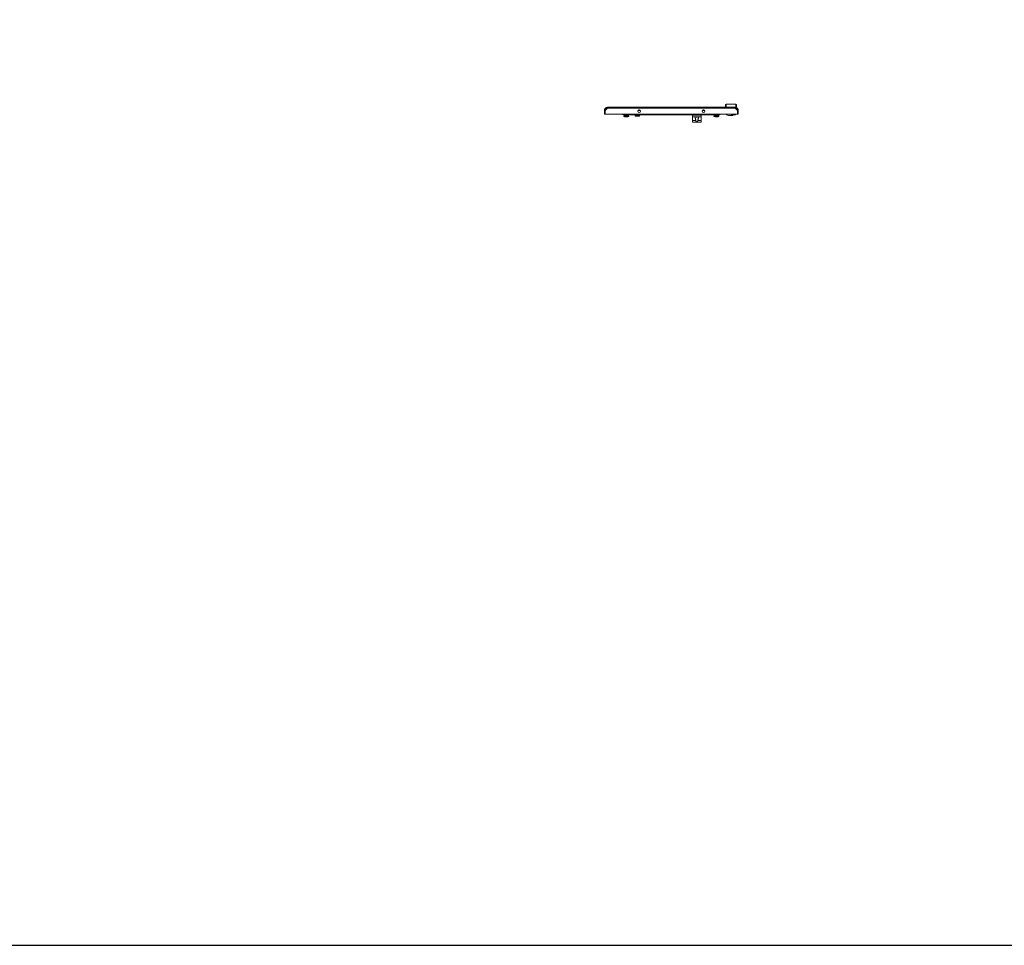
# Model space of a CAD drawing. Units: millimetres. Extents: x 23 to 11605, y -22 to 11605.
# Drawn here: x 2919 to 5814, y -22 to 2700 of the extents above; entities that cross this region are included whole.
import ezdxf

# ---------------------------------------------------------------- set-up
doc = ezdxf.new("R2010")
doc.units = ezdxf.units.MM

msp = doc.modelspace()

# ---------------------------------------------------------------- linework, layer by layer
at = {"color": 4, "linetype": 'Continuous', "lineweight": 15}
for p, q in [((4637.986, 2432.753), (4639.986, 2432.753)), ((4637.986, 2432.753), (4637.986, 2422.253)), ((4639.986, 2422.253), (4639.986, 2432.753)), ((4640.086, 2432.853), (4647.47, 2440.243)), ((4640.086, 2422.253), (4640.086, 2432.853)), ((4640.486, 2434.799), (4640.305, 2434.618)), ((4640.486, 2435.299), (4644.94, 2439.753)), ((4640.486, 2434.799), (4644.94, 2439.253)), ((4640.486, 2434.799), (4640.486, 2435.299)), ((4640.486, 2433.253), (4640.486, 2434.799)), ((4645.749, 2440.562), (4644.94, 2439.753)), ((4645.749, 2440.062), (4644.94, 2439.253)), ((4644.94, 2439.753), (4645.44, 2439.753)), ((4644.94, 2439.253), (4646.481, 2439.253)), ((4647.47, 2440.243), (5022.502, 2440.243)), ((4647.486, 2442.253), (5022.486, 2442.253)), ((4736.622, 2433.253), (4743.55, 2433.253)), ((4739.104, 2435.131), (4741.068, 2435.131)), ((4926.422, 2433.253), (4933.35, 2433.253)), ((4928.904, 2435.131), (4930.868, 2435.131)), ((4995.986, 2451.253), (4995.986, 2442.253)), ((4995.986, 2451.253), (5024.986, 2451.253)), ((5022.486, 2442.253), (5024.986, 2442.253)), ((5022.502, 2440.243), (5029.886, 2432.853)), ((5024.986, 2442.253), (5024.986, 2451.253)), ((5025.486, 2442.253), (5025.986, 2442.253)), ((5029.886, 2432.853), (5029.886, 2422.253)), ((5029.986, 2432.753), (5031.986, 2432.753)), ((5029.986, 2422.253), (5029.986, 2432.753)), ((5031.986, 2422.253), (5031.986, 2432.753)), ((5031.986, 2422.253), (4637.986, 2422.253)), ((4637.986, 2422.253), (4639.986, 2422.253)), ((4639.986, 2430.207), (4640.086, 2430.107)), ((4692.486, 2422.253), (4692.486, 2420.253)), ((4717.486, 2420.253), (4692.486, 2420.253)), ((4695.236, 2416.253), (4695.236, 2415.353)), ((4709.736, 2416.253), (4695.236, 2416.253)), ((4695.236, 2415.353), (4697.538, 2414.097)), ((4695.236, 2415.353), (4709.736, 2415.353)), ((4696.036, 2420.253), (4696.036, 2416.853)), ((4696.636, 2416.253), (4696.036, 2416.853)), ((4702.486, 2416.853), (4696.036, 2416.853)), ((4697.538, 2414.097), (4707.434, 2414.097)), ((4702.486, 2416.853), (4702.486, 2420.253)), ((4702.486, 2416.853), (4702.486, 2416.253)), ((4708.936, 2416.853), (4702.486, 2416.853)), ((4707.434, 2414.097), (4709.736, 2415.353)), ((4708.336, 2416.253), (4708.936, 2416.853)), ((4708.936, 2420.253), (4708.936, 2416.853)), ((4709.736, 2415.353), (4709.736, 2416.253)), ((4717.486, 2422.253), (4717.486, 2421.553)), ((4717.486, 2422.253), (4717.486, 2420.253)), ((4977.486, 2421.553), (4717.486, 2421.553)), ((4717.486, 2420.253), (4977.486, 2420.253)), ((4728.536, 2420.253), (4728.536, 2416.853)), ((4734.986, 2416.853), (4728.536, 2416.853)), ((4729.136, 2416.253), (4728.536, 2416.853)), ((4729.136, 2416.253), (4734.986, 2416.253)), ((4734.986, 2416.853), (4734.986, 2420.253)), ((4734.986, 2416.853), (4734.986, 2416.253)), ((4741.436, 2416.853), (4734.986, 2416.853)), ((4734.986, 2416.253), (4740.836, 2416.253)), ((4740.836, 2416.253), (4741.436, 2416.853)), ((4741.436, 2420.253), (4741.436, 2416.853)), ((4897.486, 2414.753), (4897.486, 2420.253)), ((4897.486, 2414.753), (4922.486, 2414.753)), ((4897.486, 2403.253), (4897.486, 2414.753)), ((4907.103, 2403.253), (4897.486, 2403.253)), ((4897.486, 2399.064), (4897.486, 2403.253)), ((4897.986, 2419.253), (4897.986, 2420.253)), ((4921.986, 2419.253), (4897.986, 2419.253)), ((4907.827, 2414.042), (4908.668, 2413.796)), ((4908.668, 2413.796), (4907.827, 2414.042)), ((4908.668, 2413.796), (4909.299, 2413.726)), ((4909.299, 2413.726), (4909.672, 2413.796)), ((4909.488, 2414.042), (4910.484, 2414.042)), ((4909.672, 2413.796), (4909.488, 2414.042)), ((4909.672, 2413.796), (4909.7, 2414.042)), ((4910.272, 2414.042), (4910.3, 2413.796)), ((4910.484, 2414.042), (4910.3, 2413.796)), ((4910.3, 2413.796), (4910.673, 2413.726)), ((4910.673, 2413.726), (4911.304, 2413.796)), ((4912.145, 2414.042), (4911.304, 2413.796)), ((4911.304, 2413.796), (4912.145, 2414.042)), ((4912.145, 2414.042), (4912.147, 2414.023)), ((4922.486, 2403.253), (4912.869, 2403.253)), ((4921.986, 2420.253), (4921.986, 2419.253)), ((4922.486, 2414.753), (4922.486, 2420.253)), ((4922.486, 2403.253), (4922.486, 2414.753)), ((4922.486, 2399.064), (4922.486, 2403.253)), ((4952.486, 2421.553), (4952.486, 2422.253)), ((4952.486, 2420.253), (4952.486, 2422.253)), ((4977.486, 2420.253), (4952.486, 2420.253)), ((4960.236, 2416.253), (4960.236, 2415.353)), ((4961.636, 2416.253), (4960.236, 2416.253)), ((4960.236, 2415.353), (4962.538, 2414.097)), ((4960.236, 2415.353), (4974.736, 2415.353)), ((4961.036, 2420.253), (4961.036, 2416.853)), ((4961.636, 2416.253), (4961.036, 2416.853)), ((4967.486, 2416.853), (4961.036, 2416.853)), ((4961.636, 2416.253), (4967.486, 2416.253)), ((4962.538, 2414.097), (4972.434, 2414.097)), ((4967.486, 2416.853), (4967.486, 2420.253)), ((4973.936, 2416.853), (4967.486, 2416.853)), ((4967.486, 2416.853), (4967.486, 2416.253)), ((4967.486, 2416.253), (4973.336, 2416.253)), ((4972.434, 2414.097), (4974.736, 2415.353)), ((4973.336, 2416.253), (4973.936, 2416.853)), ((4974.736, 2416.253), (4973.336, 2416.253)), ((4973.936, 2420.253), (4973.936, 2416.853)), ((4974.736, 2415.353), (4974.736, 2416.253)), ((4977.486, 2420.253), (4977.486, 2422.253)), ((4995.465, 2422.253), (4995.465, 2422.153)), ((4995.465, 2422.153), (4996.19, 2422.153)), ((4996.19, 2422.153), (4996.19, 2422.253)), ((4996.986, 2422.153), (4996.19, 2422.153)), ((4996.986, 2420.653), (4996.986, 2422.153)), ((4996.986, 2422.153), (4997.049, 2422.153)), ((4998.487, 2420.653), (4996.986, 2420.653)), ((5004.986, 2418.253), (5014.486, 2418.253)), ((5010.486, 2422.153), (5010.486, 2422.253)), ((5010.486, 2421.253), (5010.486, 2422.153)), ((5013.486, 2422.153), (5010.486, 2422.153)), ((5013.986, 2421.253), (5010.486, 2421.253)), ((5013.486, 2422.253), (5013.486, 2422.153)), ((5013.499, 2422.153), (5013.486, 2422.153)), ((5013.499, 2422.253), (5013.499, 2422.153)), ((5013.499, 2422.153), (5013.986, 2422.153)), ((5013.986, 2422.253), (5013.986, 2421.253)), ((5021.986, 2420.653), (5016.984, 2420.653)), ((5016.986, 2420.753), (5016.986, 2422.253)), ((5016.986, 2422.153), (5022.071, 2422.153)), ((5023.986, 2420.653), (5021.986, 2420.653)), ((5022.071, 2422.153), (5022.071, 2422.253)), ((5022.071, 2422.153), (5022.486, 2422.153)), ((5022.486, 2422.153), (5022.486, 2422.253)), ((5023.922, 2422.153), (5023.986, 2422.153)), ((5023.986, 2420.653), (5023.986, 2422.153)), ((5031.986, 2422.253), (5029.986, 2422.253)), ((4897.986, 2398.907), (4901.488, 2398.907)), ((4901.488, 2398.907), (4918.484, 2398.907)), ((4902.728, 2398.613), (4901.925, 2398.694)), ((4901.925, 2398.694), (4918.047, 2398.694)), ((4902.728, 2398.596), (4917.196, 2398.596)), ((4918.047, 2398.694), (4917.196, 2398.675)), ((4918.484, 2398.907), (4921.986, 2398.907))]:
    msp.add_line(p, q, dxfattribs=at)
msp.add_lwpolyline([(23.45, -21.867), (11604.753, -21.867), (11604.753, 10951.81), (23.45, 10951.81)], close=True)
at = {"color": 4, "linetype": 'Continuous', "lineweight": 15, "flags": 128}
for points in [[(4907.457, 2414.165), (4907.577, 2414.116), (4907.823, 2414.024)], [(4912.15, 2414.024), (4912.396, 2414.116), (4912.488, 2414.154)]]:
    msp.add_lwpolyline(points, dxfattribs=at)
at = {"color": 4, "linetype": 'Continuous', "lineweight": 15}
for centre in [(4740.086, 2431.253), (4929.886, 2431.253)]:
    msp.add_circle(centre, 4, dxfattribs=at)
for centre, radius, start, end in [((4647.486, 2432.253), 8, 89.753846, 102.538255), ((4995.986, 2449.253), 2, 90, 180), ((5024.986, 2449.253), 2, 0, 90), ((4698.496, 2415.853), 2, 241.38954, 270), ((4706.476, 2415.853), 2, 270, 298.61046), ((4963.496, 2415.853), 2, 241.38954, 270), ((4971.476, 2415.853), 2, 270, 298.61046), ((5004.986, 2428.253), 10, 217.414804, 270), ((4998.986, 2422.653), 2, 194.477512, 252.287186), ((5014.486, 2420.753), 2.5, 270, 0), ((5021.986, 2422.653), 2, 270, 348.463041), ((4905.093, 2405.751), 7.735, 242.221398, 245.823338), ((4914.894, 2405.72), 7.701, 294.171857, 297.789562)]:
    msp.add_arc(centre, radius, start, end, dxfattribs=at)
for points, knots in [([(4637.986, 2432.753), (4637.986, 2432.796), (4637.986, 2432.88), (4637.989, 2433.008), (4637.993, 2433.135), (4637.999, 2433.262), (4638.007, 2433.389), (4638.016, 2433.516), (4638.027, 2433.643), (4638.04, 2433.77), (4638.055, 2433.897), (4638.068, 2434.002), (4638.083, 2434.107), (4638.098, 2434.212), (4638.119, 2434.338), (4638.141, 2434.463), (4638.165, 2434.588), (4638.186, 2434.692), (4638.208, 2434.796), (4638.231, 2434.9), (4638.261, 2435.023), (4638.292, 2435.147), (4638.325, 2435.27), (4638.354, 2435.372), (4638.384, 2435.474), (4638.415, 2435.576), (4638.453, 2435.697), (4638.494, 2435.818), (4638.535, 2435.938), (4638.572, 2436.038), (4638.609, 2436.137), (4638.647, 2436.236), (4638.695, 2436.354), (4638.744, 2436.472), (4638.794, 2436.589), (4638.838, 2436.686), (4638.882, 2436.782), (4638.928, 2436.878), (4638.984, 2436.992), (4639.041, 2437.106), (4639.101, 2437.219), (4639.151, 2437.312), (4639.203, 2437.405), (4639.255, 2437.497), (4639.319, 2437.607), (4639.385, 2437.716), (4639.452, 2437.824), (4639.51, 2437.914), (4639.568, 2438.002), (4639.627, 2438.091), (4639.699, 2438.196), (4639.773, 2438.299), (4639.848, 2438.402), (4639.911, 2438.487), (4639.976, 2438.571), (4640.041, 2438.655), (4640.121, 2438.754), (4640.202, 2438.853), (4640.285, 2438.95), (4640.354, 2439.03), (4640.425, 2439.109), (4640.496, 2439.187), (4640.583, 2439.281), (4640.671, 2439.373), (4640.746, 2439.448), (4640.821, 2439.523), (4640.897, 2439.597), (4640.989, 2439.685), (4641.083, 2439.771), (4641.178, 2439.857), (4641.257, 2439.927), (4641.338, 2439.996), (4641.419, 2440.064), (4641.518, 2440.145), (4641.617, 2440.224), (4641.718, 2440.302), (4641.803, 2440.366), (4641.888, 2440.429), (4641.974, 2440.491), (4642.078, 2440.564), (4642.184, 2440.636), (4642.29, 2440.706), (4642.379, 2440.764), (4642.469, 2440.82), (4642.559, 2440.876), (4642.669, 2440.941), (4642.779, 2441.005), (4642.89, 2441.068), (4642.983, 2441.118), (4643.077, 2441.168), (4643.171, 2441.217), (4643.285, 2441.274), (4643.4, 2441.33), (4643.515, 2441.384), (4643.612, 2441.427), (4643.709, 2441.47), (4643.806, 2441.512), (4643.924, 2441.56), (4644.042, 2441.607), (4644.161, 2441.653), (4644.261, 2441.689), (4644.361, 2441.725), (4644.462, 2441.759), (4644.583, 2441.799), (4644.704, 2441.837), (4644.826, 2441.873), (4644.928, 2441.902), (4645.031, 2441.93), (4645.133, 2441.957), (4645.257, 2441.988), (4645.381, 2442.017), (4645.505, 2442.045), (4645.609, 2442.066), (4645.713, 2442.086), (4645.818, 2442.106), (4645.943, 2442.127), (4646.069, 2442.147), (4646.195, 2442.165), (4646.3, 2442.179), (4646.406, 2442.192), (4646.511, 2442.203), (4646.638, 2442.215), (4646.765, 2442.226), (4646.892, 2442.235), (4646.998, 2442.241), (4647.104, 2442.246), (4647.214, 2442.25), (4647.348, 2442.252), (4647.44, 2442.253), (4647.486, 2442.253)], [0, 0, 0, 0, 0.0085358, 0.01707421, 0.02560662, 0.03414358, 0.04267481, 0.05120967, 0.05974571, 0.06828158, 0.07681664, 0.08534929, 0.08961942, 0.09815186, 0.10668599, 0.11522302, 0.1237577, 0.13229367, 0.13656242, 0.1450941, 0.15362814, 0.16216516, 0.17069893, 0.17923644, 0.18350281, 0.19203545, 0.2005702, 0.20910796, 0.21763959, 0.22617725, 0.23044417, 0.23897808, 0.24751362, 0.25604938, 0.26458171, 0.27311577, 0.27738701, 0.28592213, 0.29445535, 0.30299023, 0.3115256, 0.3200595, 0.32432541, 0.33286203, 0.34139768, 0.34993076, 0.35846727, 0.36700198, 0.37126935, 0.3798016, 0.38833812, 0.39687386, 0.40541025, 0.41394347, 0.4182099, 0.4267476, 0.43528045, 0.44381435, 0.45234934, 0.46088604, 0.4651537, 0.47368588, 0.48222331, 0.49075609, 0.49929147, 0.50356014, 0.5120945, 0.52062956, 0.52916283, 0.53769832, 0.54623369, 0.55050082, 0.55903735, 0.567571, 0.5761054, 0.58464048, 0.5931769, 0.59744285, 0.60597665, 0.61451191, 0.62304796, 0.63158133, 0.64011795, 0.64438442, 0.65292044, 0.6614559, 0.66999001, 0.67852559, 0.68706008, 0.69132696, 0.69986082, 0.70839558, 0.71693099, 0.72546609, 0.73400024, 0.73826907, 0.74680447, 0.75533861, 0.7638727, 0.77240864, 0.7809435, 0.78521094, 0.7937459, 0.80228059, 0.81081534, 0.81934906, 0.82788408, 0.83215254, 0.84068675, 0.84922325, 0.85775588, 0.86629186, 0.87482518, 0.8790924, 0.88762866, 0.89616509, 0.90469852, 0.91323365, 0.92176885, 0.92603545, 0.93457002, 0.94310614, 0.9516408, 0.96017494, 0.96871004, 0.97297815, 0.98151132, 0.99075408, 1, 1, 1, 1]), ([(4639.986, 2432.753), (4640.069, 2433.599), (4640.237, 2435.292), (4641.539, 2437.546), (4643.454, 2439.242), (4645.562, 2440.129), (4646.945, 2440.218), (4647.486, 2440.253)], [0, 0, 0, 0, 0.21548407, 0.43096879, 0.64645565, 0.8619387, 1, 1, 1, 1]), ([(4647.486, 2442.253), (4647.485, 2442.223), (4647.482, 2442.162), (4647.478, 2441.698), (4647.474, 2441.033), (4647.472, 2440.506), (4647.47, 2440.243)], [0, 0, 0, 0, 0.25004947, 0.50003663, 0.75000272, 1, 1, 1, 1]), ([(4993.986, 2449.253), (4993.986, 2449.165), (4993.986, 2448.988), (4993.986, 2447.54), (4993.986, 2445.341), (4993.986, 2443.274), (4993.986, 2442.253)], [0, 0, 0, 0, 0.24690054, 0.5000001, 0.75310069, 1, 1, 1, 1]), ([(5022.502, 2440.243), (5022.5, 2440.506), (5022.498, 2441.033), (5022.494, 2441.698), (5022.49, 2442.162), (5022.487, 2442.223), (5022.486, 2442.253)], [0, 0, 0, 0, 0.24999731, 0.49996344, 0.74995049, 1, 1, 1, 1]), ([(5022.486, 2442.253), (5022.528, 2442.253), (5022.613, 2442.253), (5022.741, 2442.25), (5022.868, 2442.246), (5022.995, 2442.24), (5023.122, 2442.232), (5023.249, 2442.223), (5023.376, 2442.212), (5023.503, 2442.199), (5023.629, 2442.184), (5023.735, 2442.171), (5023.84, 2442.156), (5023.945, 2442.141), (5024.071, 2442.12), (5024.196, 2442.098), (5024.321, 2442.074), (5024.425, 2442.053), (5024.529, 2442.031), (5024.632, 2442.008), (5024.756, 2441.978), (5024.88, 2441.947), (5025.003, 2441.914), (5025.105, 2441.885), (5025.207, 2441.855), (5025.308, 2441.824), (5025.43, 2441.786), (5025.551, 2441.745), (5025.671, 2441.704), (5025.771, 2441.667), (5025.87, 2441.63), (5025.969, 2441.592), (5026.087, 2441.544), (5026.205, 2441.495), (5026.322, 2441.445), (5026.418, 2441.401), (5026.515, 2441.357), (5026.611, 2441.311), (5026.725, 2441.255), (5026.839, 2441.198), (5026.951, 2441.138), (5027.045, 2441.088), (5027.138, 2441.036), (5027.23, 2440.984), (5027.34, 2440.92), (5027.449, 2440.854), (5027.557, 2440.787), (5027.646, 2440.729), (5027.735, 2440.671), (5027.823, 2440.612), (5027.928, 2440.54), (5028.032, 2440.466), (5028.135, 2440.391), (5028.22, 2440.328), (5028.304, 2440.263), (5028.388, 2440.198), (5028.487, 2440.118), (5028.585, 2440.037), (5028.683, 2439.954), (5028.763, 2439.885), (5028.842, 2439.814), (5028.92, 2439.743), (5029.014, 2439.656), (5029.105, 2439.568), (5029.181, 2439.493), (5029.256, 2439.418), (5029.33, 2439.342), (5029.418, 2439.25), (5029.504, 2439.156), (5029.589, 2439.061), (5029.659, 2438.982), (5029.728, 2438.901), (5029.797, 2438.82), (5029.878, 2438.721), (5029.957, 2438.622), (5030.035, 2438.521), (5030.099, 2438.436), (5030.162, 2438.351), (5030.224, 2438.265), (5030.297, 2438.161), (5030.369, 2438.055), (5030.439, 2437.949), (5030.497, 2437.86), (5030.553, 2437.77), (5030.609, 2437.68), (5030.674, 2437.57), (5030.738, 2437.46), (5030.801, 2437.349), (5030.851, 2437.256), (5030.901, 2437.162), (5030.95, 2437.068), (5031.007, 2436.954), (5031.062, 2436.839), (5031.117, 2436.724), (5031.16, 2436.627), (5031.203, 2436.53), (5031.245, 2436.433), (5031.293, 2436.315), (5031.34, 2436.197), (5031.386, 2436.078), (5031.422, 2435.978), (5031.457, 2435.878), (5031.492, 2435.777), (5031.532, 2435.657), (5031.57, 2435.535), (5031.606, 2435.413), (5031.635, 2435.311), (5031.663, 2435.208), (5031.69, 2435.106), (5031.721, 2434.982), (5031.75, 2434.858), (5031.777, 2434.734), (5031.799, 2434.63), (5031.819, 2434.526), (5031.839, 2434.421), (5031.86, 2434.296), (5031.88, 2434.17), (5031.898, 2434.044), (5031.912, 2433.939), (5031.924, 2433.833), (5031.936, 2433.728), (5031.948, 2433.601), (5031.959, 2433.474), (5031.968, 2433.347), (5031.973, 2433.241), (5031.979, 2433.135), (5031.982, 2433.025), (5031.985, 2432.891), (5031.986, 2432.799), (5031.986, 2432.753)], [0, 0, 0, 0, 0.00853292, 0.0170663, 0.02560278, 0.03413579, 0.04267498, 0.05120575, 0.05973894, 0.06827395, 0.07681298, 0.08534961, 0.08961609, 0.09815248, 0.1066824, 0.11521628, 0.12375417, 0.13229017, 0.13655504, 0.14508718, 0.15362806, 0.16215788, 0.17069277, 0.17923304, 0.18349506, 0.19203532, 0.2005707, 0.20910157, 0.21763567, 0.22617071, 0.23043654, 0.23897419, 0.24750681, 0.25604183, 0.26458227, 0.27311354, 0.27738062, 0.28591912, 0.29445236, 0.30298727, 0.31152007, 0.32005749, 0.32432342, 0.3328567, 0.3413923, 0.34992881, 0.35846092, 0.366999, 0.37126639, 0.37980307, 0.38833303, 0.39687095, 0.40540415, 0.41394058, 0.41820823, 0.42674473, 0.43527326, 0.44381134, 0.45234959, 0.46088462, 0.46515097, 0.47368746, 0.4822193, 0.49075347, 0.49928713, 0.50355471, 0.51208768, 0.52062565, 0.52916434, 0.53769454, 0.54622844, 0.55049818, 0.55903366, 0.56756832, 0.57610182, 0.58463936, 0.59317263, 0.59744019, 0.60597743, 0.61451326, 0.6230471, 0.63158049, 0.64011163, 0.64438024, 0.6529159, 0.66145075, 0.66998752, 0.67852139, 0.68705401, 0.69132452, 0.69986024, 0.70839146, 0.71692798, 0.72546539, 0.73399957, 0.73826682, 0.74679884, 0.75533485, 0.76386896, 0.77240743, 0.78093936, 0.78520549, 0.79374047, 0.80227643, 0.81081001, 0.81934758, 0.82788397, 0.83214943, 0.84068458, 0.8492211, 0.85775285, 0.86628885, 0.87482495, 0.87909057, 0.88762576, 0.89616094, 0.90469636, 0.91323094, 0.92176617, 0.92603475, 0.93457088, 0.9431016, 0.95163892, 0.96017507, 0.96870776, 0.97297427, 0.98151129, 0.99075318, 1, 1, 1, 1]), ([(5022.486, 2440.253), (5023.332, 2440.17), (5025.025, 2440.003), (5027.279, 2438.7), (5028.975, 2436.785), (5029.862, 2434.678), (5029.951, 2433.294), (5029.986, 2432.753)], [0, 0, 0, 0, 0.21547626, 0.43096526, 0.64644729, 0.86193453, 1, 1, 1, 1]), ([(5024.986, 2442.253), (5025.181, 2442.253), (5025.57, 2442.253), (5026.093, 2442.253), (5026.534, 2442.253), (5026.866, 2442.253), (5026.979, 2442.253), (5026.985, 2442.253), (5026.986, 2442.253)], [0, 0, 0, 0, 0.16428319, 0.32814967, 0.50202908, 0.70527273, 0.9490236, 1, 1, 1, 1]), ([(5026.986, 2442.253), (5026.986, 2443.274), (5026.986, 2445.341), (5026.986, 2447.54), (5026.986, 2448.988), (5026.986, 2449.165), (5026.986, 2449.253)], [0, 0, 0, 0, 0.24689931, 0.4999999, 0.75309946, 1, 1, 1, 1]), ([(4698.498, 2413.853), (4698.565, 2413.853), (4698.669, 2413.853), (4699.193, 2413.853), (4699.726, 2413.853), (4700.38, 2413.853), (4701.322, 2413.853), (4702.603, 2413.853), (4703.87, 2413.853), (4704.784, 2413.853), (4705.408, 2413.853), (4705.905, 2413.853), (4706.376, 2413.853), (4706.435, 2413.853), (4706.474, 2413.853)], [0, 0, 0, 0, 0.11972808, 0.18418234, 0.24999943, 0.31581714, 0.38026864, 0.49999908, 0.61972716, 0.68418281, 0.74999522, 0.81582152, 0.88026872, 1, 1, 1, 1]), ([(4897.986, 2419.253), (4897.978, 2419.254), (4897.958, 2419.257), (4897.918, 2419.284), (4897.821, 2419.412), (4897.68, 2419.751), (4897.617, 2420.057), (4897.576, 2420.253)], [0, 0, 0, 0, 0.02154827, 0.05015972, 0.12406379, 0.43864723, 1, 1, 1, 1]), ([(4912.869, 2403.253), (4912.944, 2404.074), (4913.079, 2405.56), (4913.733, 2407.535), (4914.399, 2409.489), (4914.889, 2411.296), (4914.824, 2412.728), (4914.227, 2413.616), (4913.167, 2414.12), (4911.757, 2414.361), (4910.643, 2414.416), (4909.531, 2414.422), (4908.404, 2414.379), (4907.005, 2414.167), (4905.945, 2413.74), (4905.301, 2413.042), (4905.042, 2411.903), (4905.304, 2410.395), (4905.858, 2408.651), (4906.531, 2406.671), (4907.052, 2404.823), (4907.093, 2403.543), (4907.103, 2403.253)], [0, 0, 0, 0, 0.0677205, 0.12264015, 0.17758729, 0.25579724, 0.31305835, 0.3603834, 0.40788809, 0.45131546, 0.49421512, 0.49993067, 0.54325113, 0.5865852, 0.62955841, 0.67258469, 0.71862869, 0.78957391, 0.841932, 0.89435408, 0.97605544, 1, 1, 1, 1]), ([(4912.869, 2403.253), (4912.846, 2402.954), (4912.799, 2402.354), (4912.418, 2401.562), (4911.818, 2400.965), (4911.024, 2400.594), (4910.378, 2400.493), (4909.709, 2400.483), (4909.026, 2400.568), (4908.172, 2400.943), (4907.544, 2401.571), (4907.169, 2402.375), (4907.125, 2402.962), (4907.103, 2403.253)], [0, 0, 0, 0, 0.09715078, 0.19435771, 0.28972988, 0.38561674, 0.48665636, 0.50009389, 0.60380371, 0.70765671, 0.80954829, 0.90564453, 1, 1, 1, 1]), ([(4907.825, 2414.023), (4907.825, 2414.023), (4907.825, 2414.016), (4907.826, 2414.029), (4907.827, 2414.042)], [0, 0, 0, 0, 0.00282229, 1, 1, 1, 1]), ([(4921.986, 2419.253), (4921.994, 2419.254), (4922.014, 2419.257), (4922.054, 2419.284), (4922.151, 2419.412), (4922.292, 2419.751), (4922.355, 2420.057), (4922.396, 2420.253)], [0, 0, 0, 0, 0.02154827, 0.05015972, 0.12406379, 0.43864723, 1, 1, 1, 1]), ([(4963.546, 2413.853), (4963.53, 2413.853), (4963.475, 2413.853), (4963.65, 2413.853), (4963.948, 2413.853), (4964.416, 2413.853), (4965.168, 2413.853), (4966.319, 2413.853), (4967.61, 2413.853), (4968.638, 2413.853), (4969.399, 2413.853), (4970.074, 2413.853), (4970.816, 2413.853), (4971.115, 2413.853), (4971.31, 2413.853)], [0, 0, 0, 0, 0.03043596, 0.10142188, 0.17391501, 0.24641652, 0.31740242, 0.44927611, 0.58115029, 0.65214236, 0.72464236, 0.79713952, 0.86812165, 1, 1, 1, 1]), ([(4897.486, 2399.064), (4897.491, 2399.044), (4897.502, 2399.004), (4897.588, 2398.958), (4897.714, 2398.926), (4897.855, 2398.909), (4897.948, 2398.908), (4897.986, 2398.907)], [0, 0, 0, 0, 0.21363498, 0.42722036, 0.64139933, 0.8563715, 1, 1, 1, 1]), ([(4921.986, 2398.907), (4922.042, 2398.909), (4922.154, 2398.911), (4922.304, 2398.935), (4922.417, 2398.972), (4922.477, 2399.017), (4922.483, 2399.05), (4922.486, 2399.064)], [0, 0, 0, 0, 0.214191269, 0.428402123, 0.643107298, 0.857902501, 1, 1, 1, 1])]:
    msp.add_open_spline(points, degree=3, knots=knots, dxfattribs=at)

doc.saveas('drawing.dxf')
